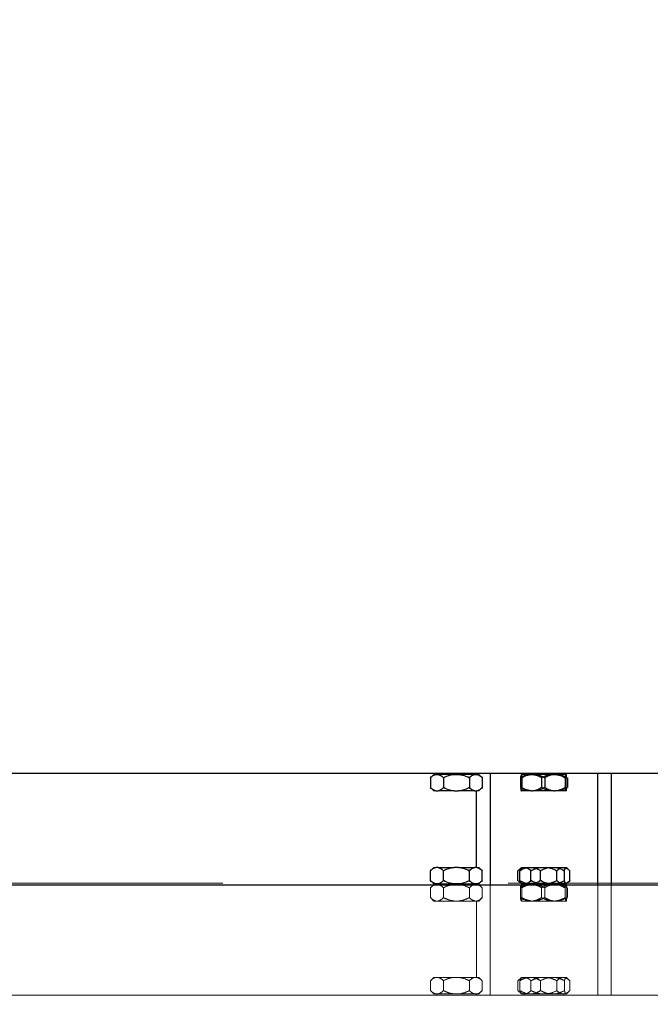
# Model space of a CAD drawing. Units: millimetres. Extents: x 20 to 410, y 10 to 287.
# Drawn here: x 174 to 177, y 159 to 163 of the extents above; entities that cross this region are included whole.
import ezdxf

# ---------------------------------------------------------------- set-up
doc = ezdxf.new("R2010")
doc.units = ezdxf.units.MM
doc.linetypes.add('PHANTOM', pattern=[12.7, 6.35, -1.27, 1.27, -1.27, 1.27, -1.27])
doc.styles.add('SLDTEXTSTYLE0', font='TXT', dxfattribs={"width": 0.605})
doc.dimstyles.new('SLDDIMSTYLE0', dxfattribs={"dimtxt": 3.5, "dimasz": 3.302, "dimexe": 0, "dimexo": 0.0625, "dimgap": 0.875, "dimtad": 1, "dimdec": 0, "dimlfac": 50, "dimrnd": 1e-09, "dimzin": 12, "dimdsep": 46, "dimtxsty": 'SLDTEXTSTYLE0', "dimsah": 1, "dimcen": 0.09, "dimadec": 0, "dimazin": 3, "dimtfac": 1, "dimtdec": 0, "dimtofl": 0, "dimtmove": 0, "dimatfit": 3, "dimfxl": 1, "dimfrac": 2, "dimtolj": 1, "dimtzin": 12, "dimarcsym": 0})
doc.dimstyles.new('SLDDIMSTYLE1', dxfattribs={"dimtxt": 3.5, "dimasz": 3.302, "dimexe": 0, "dimexo": 0.0625, "dimgap": 0.875, "dimtad": 1, "dimdec": 3, "dimlfac": 50, "dimrnd": 1e-09, "dimzin": 12, "dimdsep": 46, "dimtxsty": 'SLDTEXTSTYLE0', "dimsah": 1, "dimcen": 0.09, "dimadec": 0, "dimazin": 3, "dimtfac": 1, "dimtdec": 3, "dimtofl": 0, "dimtmove": 0, "dimatfit": 3, "dimfxl": 1, "dimfrac": 2, "dimtolj": 1, "dimtzin": 12, "dimarcsym": 0})
doc.dimstyles.new('SLDDIMSTYLE2', dxfattribs={"dimtxt": 3.5, "dimasz": 3.302, "dimexe": 0, "dimexo": 0.0625, "dimgap": 0.875, "dimtad": 1, "dimdec": 0, "dimlfac": 50, "dimrnd": 1e-09, "dimzin": 12, "dimdsep": 46, "dimtxsty": 'SLDTEXTSTYLE0', "dimsah": 1, "dimcen": 0.09, "dimadec": 0, "dimazin": 3, "dimtfac": 1, "dimtofl": 0, "dimtmove": 0, "dimatfit": 3, "dimfxl": 1, "dimfrac": 2, "dimtolj": 1, "dimtzin": 12, "dimarcsym": 0})

# ---------------------------------------------------------------- blocks, each defined once
blk = doc.blocks.new('_D_3')
at = {"color": 7, "linetype": 'Continuous', "lineweight": 18}
for p, q in [((127.9239, 181.814), (206.5569, 181.814)), ((205.5569, 86.2305), (205.5569, 181.814)), ((179.2639, 86.2305), (206.5569, 86.2305))]:
    blk.add_line(p, q, dxfattribs=at)
for points in [[(205.5569, 181.814), (205.0489, 178.512), (206.0649, 178.512)], [(205.5569, 86.2305), (206.0649, 89.5325), (205.0489, 89.5325)]]:
    blk.add_solid(points, dxfattribs=at)
at = {"color": 7, "linetype": 'Continuous', "lineweight": 18, "insert": (201.0451, 131.4825), "char_height": 3.5, "attachment_point": 1, "rotation": 90, "style": 'SLDTEXTSTYLE0'}
blk.add_mtext('4779', dxfattribs=at)
blk = doc.blocks.new('_D_7')
at = {"color": 7, "linetype": 'Continuous', "lineweight": 18}
for p, q in [((115.9339, 181.814), (197.5239, 181.814)), ((196.5239, 181.814), (196.5239, 115.1205)), ((147.1639, 115.1205), (197.5239, 115.1205))]:
    blk.add_line(p, q, dxfattribs=at)
for points in [[(196.5239, 181.814), (196.0159, 178.512), (197.0319, 178.512)], [(196.5239, 115.1205), (197.0319, 118.4225), (196.0159, 118.4225)]]:
    blk.add_solid(points, dxfattribs=at)
at = {"color": 7, "linetype": 'Continuous', "lineweight": 18, "insert": (192.0122, 143.8243), "char_height": 3.5, "attachment_point": 1, "rotation": 90, "style": 'SLDTEXTSTYLE0'}
blk.add_mtext('3335', dxfattribs=at)
blk = doc.blocks.new('_D_8')
at = {"color": 7, "linetype": 'Continuous', "lineweight": 18}
for p, q in [((71.2439, 167.4005), (71.2439, 59.774)), ((186.5239, 115.1805), (186.5239, 59.774)), ((71.2439, 60.774), (186.5239, 60.774))]:
    blk.add_line(p, q, dxfattribs=at)
for points in [[(71.2439, 60.774), (74.5459, 60.266), (74.5459, 61.282)], [(186.5239, 60.774), (183.2219, 61.282), (183.2219, 60.266)]]:
    blk.add_solid(points, dxfattribs=at)
at = {"color": 7, "linetype": 'Continuous', "lineweight": 18, "insert": (127.6322, 65.2857), "char_height": 3.5, "attachment_point": 1, "style": 'SLDTEXTSTYLE0'}
blk.add_mtext('5764', dxfattribs=at)

msp = doc.modelspace()

# ---------------------------------------------------------------- linework, layer by layer
at = {"color": 7, "linetype": 'Continuous', "lineweight": 25}
for p, q in [((151.103913, 160.030482), (179.293195, 160.030482)), ((176.173443, 160.024482), (176.158443, 160.009482)), ((176.158443, 160.009482), (176.158443, 159.965482)), ((176.182457, 160.024482), (176.173443, 160.024482)), ((176.182457, 160.024482), (176.192164, 160.024482)), ((176.186443, 160.030482), (176.186443, 160.024482)), ((176.264206, 160.024482), (176.192164, 160.024482)), ((176.216178, 160.009482), (176.216178, 159.965482)), ((176.264206, 160.024482), (176.28362, 160.024482)), ((176.355662, 160.024482), (176.28362, 160.024482)), ((176.331648, 160.009482), (176.331648, 159.965482)), ((176.355662, 160.024482), (176.365369, 160.024482)), ((176.361383, 160.024482), (176.361383, 160.030482)), ((176.363913, 160.024482), (176.363913, 160.030482)), ((176.374383, 160.024482), (176.365369, 160.024482)), ((176.389383, 160.009482), (176.374383, 160.024482)), ((176.389383, 160.009482), (176.389383, 159.965482)), ((176.559079, 160.009482), (176.559079, 159.965482)), ((176.598317, 160.024482), (176.563444, 160.024482)), ((176.607915, 160.024482), (176.564239, 160.024482)), ((176.565639, 160.009482), (176.565639, 159.965482)), ((176.576443, 160.030482), (176.576443, 160.024482)), ((176.576443, 160.030482), (176.576443, 160.024482)), ((176.607915, 160.024482), (176.611164, 160.024482)), ((176.611164, 160.024482), (176.614179, 160.024482)), ((176.697021, 160.024482), (176.614179, 160.024482)), ((176.708156, 160.024482), (176.625005, 160.024482)), ((176.653417, 160.009482), (176.653417, 159.965482)), ((176.667281, 160.009482), (176.667281, 159.965482)), ((176.708156, 160.024482), (176.711297, 160.024482)), ((176.711297, 160.024482), (176.714647, 160.024482)), ((176.762617, 160.024482), (176.714647, 160.024482)), ((176.764153, 160.024482), (176.724679, 160.024482)), ((176.751383, 160.024482), (176.751383, 160.030482)), ((176.751383, 160.024482), (176.751383, 160.030482)), ((176.758251, 160.009482), (176.758251, 159.965482)), ((176.764153, 160.024482), (176.764381, 160.024482)), ((176.765554, 160.009482), (176.765554, 159.965482)), ((176.768747, 160.009482), (176.768747, 159.965482)), ((176.963913, 160.030482), (176.963913, 159.530482)), ((176.158443, 159.965482), (176.173443, 159.950482)), ((176.374383, 159.950482), (176.389383, 159.965482)), ((176.182457, 159.950482), (176.173443, 159.950482)), ((176.182457, 159.950482), (176.192164, 159.950482)), ((176.264206, 159.950482), (176.192164, 159.950482)), ((176.264206, 159.950482), (176.28362, 159.950482)), ((176.355662, 159.950482), (176.28362, 159.950482)), ((176.355662, 159.950482), (176.365369, 159.950482)), ((176.363913, 159.610482), (176.363913, 159.950482)), ((176.374383, 159.950482), (176.365369, 159.950482)), ((176.598317, 159.950482), (176.563444, 159.950482)), ((176.607915, 159.950482), (176.564239, 159.950482)), ((176.607915, 159.950482), (176.611164, 159.950482)), ((176.611164, 159.950482), (176.614179, 159.950482)), ((176.697021, 159.950482), (176.614179, 159.950482)), ((176.708156, 159.950482), (176.625005, 159.950482)), ((176.708156, 159.950482), (176.711297, 159.950482)), ((176.711297, 159.950482), (176.714647, 159.950482)), ((176.762617, 159.950482), (176.714647, 159.950482)), ((176.764153, 159.950482), (176.724679, 159.950482)), ((176.764153, 159.950482), (176.764381, 159.950482)), ((176.173443, 159.610482), (176.158443, 159.595482)), ((176.158443, 159.551482), (176.158443, 159.595482)), ((176.173443, 159.610482), (176.182457, 159.610482)), ((176.192164, 159.610482), (176.182457, 159.610482)), ((176.192164, 159.610482), (176.264206, 159.610482)), ((176.216178, 159.551482), (176.216178, 159.595482)), ((176.28362, 159.610482), (176.264206, 159.610482)), ((176.28362, 159.610482), (176.355662, 159.610482)), ((176.331648, 159.551482), (176.331648, 159.595482)), ((176.365369, 159.610482), (176.355662, 159.610482)), ((176.365369, 159.610482), (176.374383, 159.610482)), ((176.389383, 159.595482), (176.374383, 159.610482)), ((176.389383, 159.551482), (176.389383, 159.595482)), ((176.563443, 159.610482), (176.548443, 159.595482)), ((176.548443, 159.551482), (176.548443, 159.595482)), ((176.55725, 159.551482), (176.55725, 159.595482)), ((176.563443, 159.610482), (176.595364, 159.610482)), ((176.563443, 159.610482), (176.572457, 159.610482)), ((176.582164, 159.610482), (176.654206, 159.610482)), ((176.606178, 159.551482), (176.606178, 159.595482)), ((176.610772, 159.610482), (176.693251, 159.610482)), ((176.648886, 159.551482), (176.648886, 159.595482)), ((176.67362, 159.610482), (176.745662, 159.610482)), ((176.711185, 159.610482), (176.761799, 159.610482)), ((176.721648, 159.551482), (176.721648, 159.595482)), ((176.755369, 159.610482), (176.764383, 159.610482)), ((176.755549, 159.551482), (176.755549, 159.595482)), ((176.779383, 159.595482), (176.764383, 159.610482)), ((176.779383, 159.551482), (176.779383, 159.595482)), ((179.293195, 159.530482), (165.593913, 159.530482)), ((176.158443, 159.551482), (176.173443, 159.536482)), ((176.173443, 159.536482), (176.182457, 159.536482)), ((176.192164, 159.536482), (176.182457, 159.536482)), ((176.186443, 159.536482), (176.186443, 159.530482)), ((176.192164, 159.536482), (176.264206, 159.536482)), ((176.28362, 159.536482), (176.264206, 159.536482)), ((176.28362, 159.536482), (176.355662, 159.536482)), ((176.365369, 159.536482), (176.355662, 159.536482)), ((176.361383, 159.530482), (176.361383, 159.536482)), ((176.363913, 159.530482), (176.363913, 159.536482)), ((176.365369, 159.536482), (176.374383, 159.536482)), ((176.374383, 159.536482), (176.389383, 159.551482)), ((176.548443, 159.551482), (176.563443, 159.536482)), ((176.55725, 159.551482), (176.560236, 159.542545)), ((176.562321, 159.53814), (176.5635, 159.536482)), ((176.5635, 159.536482), (176.563443, 159.536482)), ((176.563443, 159.536482), (176.572457, 159.536482)), ((176.572457, 159.536482), (176.595364, 159.536482)), ((176.576443, 159.536482), (176.576443, 159.530482)), ((176.576443, 159.536482), (176.576443, 159.530482)), ((176.582164, 159.536482), (176.654206, 159.536482)), ((176.610772, 159.536482), (176.693251, 159.536482)), ((176.67362, 159.536482), (176.745662, 159.536482)), ((176.711185, 159.536482), (176.761799, 159.536482)), ((176.751383, 159.530482), (176.751383, 159.536482)), ((176.751383, 159.530482), (176.751383, 159.536482)), ((176.755369, 159.536482), (176.764383, 159.536482)), ((176.764383, 159.536482), (176.779383, 159.551482))]:
    msp.add_line(p, q, dxfattribs=at)
at = {"color": 8, "linetype": 'Continuous', "lineweight": 25}
for p, q in [((176.423913, 160.030482), (176.423913, 159.530482)), ((176.903913, 159.530482), (176.903913, 160.030482))]:
    msp.add_line(p, q, dxfattribs=at)
at = {"color": 7, "linetype": 'PHANTOM', "lineweight": 18}
for p, q in [((151.103913, 159.540482), (179.293195, 159.540482)), ((176.173443, 159.534482), (176.158443, 159.519482)), ((176.182457, 159.534482), (176.173443, 159.534482)), ((176.182457, 159.534482), (176.192164, 159.534482)), ((176.186443, 159.540482), (176.186443, 159.534482)), ((176.264206, 159.534482), (176.192164, 159.534482)), ((176.264206, 159.534482), (176.28362, 159.534482)), ((176.355662, 159.534482), (176.28362, 159.534482)), ((176.355662, 159.534482), (176.365369, 159.534482)), ((176.361383, 159.534482), (176.361383, 159.540482)), ((176.363913, 159.534482), (176.363913, 159.540482)), ((176.374383, 159.534482), (176.365369, 159.534482)), ((176.389383, 159.519482), (176.374383, 159.534482)), ((176.598317, 159.534482), (176.563444, 159.534482)), ((176.607915, 159.534482), (176.564239, 159.534482)), ((176.576443, 159.540482), (176.576443, 159.534482)), ((176.576443, 159.540482), (176.576443, 159.534482)), ((176.607915, 159.534482), (176.611164, 159.534482)), ((176.611164, 159.534482), (176.614179, 159.534482)), ((176.697021, 159.534482), (176.614179, 159.534482)), ((176.708156, 159.534482), (176.625005, 159.534482)), ((176.708156, 159.534482), (176.711297, 159.534482)), ((176.711297, 159.534482), (176.714647, 159.534482)), ((176.762617, 159.534482), (176.714647, 159.534482)), ((176.764153, 159.534482), (176.724679, 159.534482)), ((176.751383, 159.534482), (176.751383, 159.540482)), ((176.751383, 159.534482), (176.751383, 159.540482)), ((176.764153, 159.534482), (176.764381, 159.534482)), ((176.963913, 159.540482), (176.963913, 159.040482)), ((176.158443, 159.519482), (176.158443, 159.475482)), ((176.216178, 159.519482), (176.216178, 159.475482)), ((176.331648, 159.519482), (176.331648, 159.475482)), ((176.389383, 159.519482), (176.389383, 159.475482)), ((176.559079, 159.519482), (176.559079, 159.475482)), ((176.565639, 159.519482), (176.565639, 159.475482)), ((176.653417, 159.519482), (176.653417, 159.475482)), ((176.667281, 159.519482), (176.667281, 159.475482)), ((176.758251, 159.519482), (176.758251, 159.475482)), ((176.765554, 159.519482), (176.765554, 159.475482)), ((176.768747, 159.519482), (176.768747, 159.475482)), ((176.158443, 159.475482), (176.173443, 159.460482)), ((176.182457, 159.460482), (176.173443, 159.460482)), ((176.182457, 159.460482), (176.192164, 159.460482)), ((176.264206, 159.460482), (176.192164, 159.460482)), ((176.264206, 159.460482), (176.28362, 159.460482)), ((176.355662, 159.460482), (176.28362, 159.460482)), ((176.355662, 159.460482), (176.365369, 159.460482)), ((176.363913, 159.120482), (176.363913, 159.460482)), ((176.374383, 159.460482), (176.365369, 159.460482)), ((176.374383, 159.460482), (176.389383, 159.475482)), ((176.598317, 159.460482), (176.563444, 159.460482)), ((176.607915, 159.460482), (176.564239, 159.460482)), ((176.607915, 159.460482), (176.611164, 159.460482)), ((176.611164, 159.460482), (176.614179, 159.460482)), ((176.697021, 159.460482), (176.614179, 159.460482)), ((176.708156, 159.460482), (176.625005, 159.460482)), ((176.708156, 159.460482), (176.711297, 159.460482)), ((176.711297, 159.460482), (176.714647, 159.460482)), ((176.762617, 159.460482), (176.714647, 159.460482)), ((176.764153, 159.460482), (176.724679, 159.460482)), ((176.764153, 159.460482), (176.764381, 159.460482)), ((176.173443, 159.120482), (176.158443, 159.105482)), ((176.158443, 159.061482), (176.158443, 159.105482)), ((176.173443, 159.120482), (176.182457, 159.120482)), ((176.192164, 159.120482), (176.182457, 159.120482)), ((176.192164, 159.120482), (176.264206, 159.120482)), ((176.216178, 159.061482), (176.216178, 159.105482)), ((176.28362, 159.120482), (176.264206, 159.120482)), ((176.28362, 159.120482), (176.355662, 159.120482)), ((176.331648, 159.061482), (176.331648, 159.105482)), ((176.365369, 159.120482), (176.355662, 159.120482)), ((176.365369, 159.120482), (176.374383, 159.120482)), ((176.389383, 159.105482), (176.374383, 159.120482)), ((176.389383, 159.061482), (176.389383, 159.105482)), ((176.563443, 159.120482), (176.548443, 159.105482)), ((176.548443, 159.061482), (176.548443, 159.105482)), ((176.55725, 159.061482), (176.55725, 159.105482)), ((176.563443, 159.120482), (176.572457, 159.120482)), ((176.563443, 159.120482), (176.595364, 159.120482)), ((176.582164, 159.120482), (176.654206, 159.120482)), ((176.606178, 159.061482), (176.606178, 159.105482)), ((176.610772, 159.120482), (176.693251, 159.120482)), ((176.648886, 159.061482), (176.648886, 159.105482)), ((176.67362, 159.120482), (176.745662, 159.120482)), ((176.711185, 159.120482), (176.761799, 159.120482)), ((176.721648, 159.061482), (176.721648, 159.105482)), ((176.755369, 159.120482), (176.764383, 159.120482)), ((176.755549, 159.061482), (176.755549, 159.105482)), ((176.779383, 159.105482), (176.764383, 159.120482)), ((176.779383, 159.061482), (176.779383, 159.105482)), ((176.158443, 159.061482), (176.173443, 159.046482)), ((176.173443, 159.046482), (176.182457, 159.046482)), ((176.192164, 159.046482), (176.182457, 159.046482)), ((176.186443, 159.046482), (176.186443, 159.040482)), ((176.192164, 159.046482), (176.264206, 159.046482)), ((176.28362, 159.046482), (176.264206, 159.046482)), ((176.28362, 159.046482), (176.355662, 159.046482)), ((176.365369, 159.046482), (176.355662, 159.046482)), ((176.361383, 159.040482), (176.361383, 159.046482)), ((176.363913, 159.040482), (176.363913, 159.046482)), ((176.365369, 159.046482), (176.374383, 159.046482)), ((176.374383, 159.046482), (176.389383, 159.061482)), ((176.548443, 159.061482), (176.563443, 159.046482)), ((176.55725, 159.061482), (176.560236, 159.052545)), ((176.563443, 159.046482), (176.572457, 159.046482)), ((176.5635, 159.046482), (176.563443, 159.046482)), ((176.572457, 159.046482), (176.595364, 159.046482)), ((176.576443, 159.046482), (176.576443, 159.040482)), ((176.576443, 159.046482), (176.576443, 159.040482)), ((176.582164, 159.046482), (176.654206, 159.046482)), ((176.610772, 159.046482), (176.693251, 159.046482)), ((176.67362, 159.046482), (176.745662, 159.046482)), ((176.711185, 159.046482), (176.761799, 159.046482)), ((176.751383, 159.040482), (176.751383, 159.046482)), ((176.751383, 159.040482), (176.751383, 159.046482)), ((176.755369, 159.046482), (176.764383, 159.046482)), ((176.764383, 159.046482), (176.779383, 159.061482)), ((179.293195, 159.040482), (165.593913, 159.040482))]:
    msp.add_line(p, q, dxfattribs=at)
at = {"color": 8, "linetype": 'PHANTOM', "lineweight": 18}
for p, q in [((176.423913, 159.540482), (176.423913, 159.040482)), ((176.903913, 159.040482), (176.903913, 159.540482))]:
    msp.add_line(p, q, dxfattribs=at)
at = {"color": 7, "linetype": 'Continuous', "lineweight": 25}
for points, knots in [([(176.158443, 160.009482), (176.163366, 160.014016), (176.171074, 160.021114), (176.179436, 160.023588), (176.182457, 160.024482)], [0, 0, 0, 0, 0.638791909, 1, 1, 1, 1]), ([(176.192164, 160.024482), (176.197674, 160.022415), (176.206001, 160.019289), (176.213605, 160.011962), (176.216178, 160.009482)], [0, 0, 0, 0, 0.66164245, 1, 1, 1, 1]), ([(176.216178, 160.009482), (176.21785, 160.010301), (176.231731, 160.017096), (176.247999, 160.022708), (176.262863, 160.024335), (176.264206, 160.024482)], [0, 0, 0, 0, 0.11082261, 0.91967842, 1, 1, 1, 1]), ([(176.28362, 160.024482), (176.289589, 160.023603), (176.306315, 160.021138), (176.321732, 160.014044), (176.331648, 160.009482)], [0, 0, 0, 0, 0.35687587, 1, 1, 1, 1]), ([(176.331648, 160.009482), (176.336571, 160.014016), (176.344279, 160.021114), (176.352641, 160.023588), (176.355662, 160.024482)], [0, 0, 0, 0, 0.63879191, 1, 1, 1, 1]), ([(176.365369, 160.024482), (176.370879, 160.022415), (176.379206, 160.019289), (176.38681, 160.011962), (176.389383, 160.009482)], [0, 0, 0, 0, 0.66164245, 1, 1, 1, 1]), ([(176.559079, 160.009482), (176.567124, 160.014016), (176.579717, 160.021114), (176.593382, 160.023588), (176.598317, 160.024482)], [0, 0, 0, 0, 0.63879191, 1, 1, 1, 1]), ([(176.563444, 160.024482), (176.562443, 160.022415), (176.560929, 160.019289), (176.559547, 160.011962), (176.559079, 160.009482)], [0, 0, 0, 0, 0.66164245, 1, 1, 1, 1]), ([(176.564239, 160.024482), (176.56456, 160.022415), (176.565046, 160.019289), (176.565489, 160.011962), (176.565639, 160.009482)], [0, 0, 0, 0, 0.66164245, 1, 1, 1, 1]), ([(176.565639, 160.009482), (176.574307, 160.014016), (176.587875, 160.021114), (176.602597, 160.023588), (176.607915, 160.024482)], [0, 0, 0, 0, 0.63879191, 1, 1, 1, 1]), ([(176.614179, 160.024482), (176.623181, 160.022415), (176.636788, 160.019289), (176.649213, 160.011962), (176.653417, 160.009482)], [0, 0, 0, 0, 0.66164245, 1, 1, 1, 1]), ([(176.625005, 160.024482), (176.634704, 160.022415), (176.649364, 160.019289), (176.662751, 160.011962), (176.667281, 160.009482)], [0, 0, 0, 0, 0.661642452, 1, 1, 1, 1]), ([(176.653417, 160.009482), (176.654936, 160.010301), (176.667538, 160.017096), (176.682307, 160.022708), (176.695802, 160.024335), (176.697021, 160.024482)], [0, 0, 0, 0, 0.11082261, 0.91967842, 1, 1, 1, 1]), ([(176.667281, 160.009482), (176.668704, 160.010301), (176.680518, 160.017096), (176.694363, 160.022708), (176.707013, 160.024335), (176.708156, 160.024482)], [0, 0, 0, 0, 0.11082261, 0.91967842, 1, 1, 1, 1]), ([(176.714647, 160.024482), (176.720066, 160.023603), (176.735251, 160.021138), (176.749249, 160.014044), (176.758251, 160.009482)], [0, 0, 0, 0, 0.35687587, 1, 1, 1, 1]), ([(176.724679, 160.024482), (176.729759, 160.023603), (176.743994, 160.021138), (176.757115, 160.014044), (176.765554, 160.009482)], [0, 0, 0, 0, 0.35687587, 1, 1, 1, 1]), ([(176.758251, 160.009482), (176.759146, 160.014016), (176.760547, 160.021114), (176.762067, 160.023588), (176.762617, 160.024482)], [0, 0, 0, 0, 0.63879191, 1, 1, 1, 1]), ([(176.765554, 160.009482), (176.765267, 160.014016), (176.764817, 160.021114), (176.76433, 160.023588), (176.764153, 160.024482)], [0, 0, 0, 0, 0.638791909, 1, 1, 1, 1]), ([(176.182457, 159.950482), (176.176947, 159.95255), (176.16862, 159.955675), (176.161016, 159.963003), (176.158443, 159.965482)], [0, 0, 0, 0, 0.66164245, 1, 1, 1, 1]), ([(176.216178, 159.965482), (176.211254, 159.960948), (176.203547, 159.953851), (176.195185, 159.951376), (176.192164, 159.950482)], [0, 0, 0, 0, 0.638791909, 1, 1, 1, 1]), ([(176.264206, 159.950482), (176.258237, 159.951362), (176.241511, 159.953827), (176.226093, 159.96092), (176.216178, 159.965482)], [0, 0, 0, 0, 0.35687587, 1, 1, 1, 1]), ([(176.331648, 159.965482), (176.329975, 159.964663), (176.316095, 159.957868), (176.299827, 159.952256), (176.284963, 159.950629), (176.28362, 159.950482)], [0, 0, 0, 0, 0.11082261, 0.91967842, 1, 1, 1, 1]), ([(176.355662, 159.950482), (176.350152, 159.95255), (176.341825, 159.955675), (176.334221, 159.963003), (176.331648, 159.965482)], [0, 0, 0, 0, 0.66164245, 1, 1, 1, 1]), ([(176.389383, 159.965482), (176.38446, 159.960948), (176.376752, 159.953851), (176.36839, 159.951376), (176.365369, 159.950482)], [0, 0, 0, 0, 0.63879191, 1, 1, 1, 1]), ([(176.598317, 159.950482), (176.589315, 159.95255), (176.575709, 159.955675), (176.563283, 159.963003), (176.559079, 159.965482)], [0, 0, 0, 0, 0.66164245, 1, 1, 1, 1]), ([(176.559079, 159.965482), (176.559974, 159.960948), (176.561375, 159.953851), (176.562895, 159.951376), (176.563444, 159.950482)], [0, 0, 0, 0, 0.63879191, 1, 1, 1, 1]), ([(176.565639, 159.965482), (176.565352, 159.960948), (176.564903, 159.953851), (176.564415, 159.951376), (176.564239, 159.950482)], [0, 0, 0, 0, 0.63879191, 1, 1, 1, 1]), ([(176.607915, 159.950482), (176.598216, 159.95255), (176.583556, 159.955675), (176.570169, 159.963003), (176.565639, 159.965482)], [0, 0, 0, 0, 0.66164245, 1, 1, 1, 1]), ([(176.653417, 159.965482), (176.645372, 159.960948), (176.632779, 159.953851), (176.619115, 159.951376), (176.614179, 159.950482)], [0, 0, 0, 0, 0.63879191, 1, 1, 1, 1]), ([(176.667281, 159.965482), (176.658613, 159.960948), (176.645044, 159.953851), (176.630322, 159.951376), (176.625005, 159.950482)], [0, 0, 0, 0, 0.63879191, 1, 1, 1, 1]), ([(176.697021, 159.950482), (176.691602, 159.951362), (176.676417, 159.953827), (176.662419, 159.96092), (176.653417, 159.965482)], [0, 0, 0, 0, 0.35687587, 1, 1, 1, 1]), ([(176.708156, 159.950482), (176.703076, 159.951362), (176.688841, 159.953827), (176.675719, 159.96092), (176.667281, 159.965482)], [0, 0, 0, 0, 0.35687587, 1, 1, 1, 1]), ([(176.758251, 159.965482), (176.756733, 159.964663), (176.74413, 159.957868), (176.729361, 159.952256), (176.715866, 159.950629), (176.714647, 159.950482)], [0, 0, 0, 0, 0.110822609, 0.919678417, 1, 1, 1, 1]), ([(176.765554, 159.965482), (176.764131, 159.964663), (176.752317, 159.957868), (176.738472, 159.952256), (176.725822, 159.950629), (176.724679, 159.950482)], [0, 0, 0, 0, 0.11082261, 0.91967842, 1, 1, 1, 1]), ([(176.762617, 159.950482), (176.761615, 159.95255), (176.760101, 159.955675), (176.758719, 159.963003), (176.758251, 159.965482)], [0, 0, 0, 0, 0.66164245, 1, 1, 1, 1]), ([(176.764153, 159.950482), (176.764475, 159.95255), (176.764961, 159.955675), (176.765404, 159.963003), (176.765554, 159.965482)], [0, 0, 0, 0, 0.66164245, 1, 1, 1, 1]), ([(176.158443, 159.595482), (176.163366, 159.600016), (176.171074, 159.607114), (176.179436, 159.609588), (176.182457, 159.610482)], [0, 0, 0, 0, 0.63879191, 1, 1, 1, 1]), ([(176.192164, 159.610482), (176.197674, 159.608415), (176.206001, 159.605289), (176.213605, 159.597962), (176.216178, 159.595482)], [0, 0, 0, 0, 0.66164245, 1, 1, 1, 1]), ([(176.216178, 159.595482), (176.21785, 159.596301), (176.231731, 159.603096), (176.247999, 159.608708), (176.262863, 159.610335), (176.264206, 159.610482)], [0, 0, 0, 0, 0.11082261, 0.91967842, 1, 1, 1, 1]), ([(176.28362, 159.610482), (176.289589, 159.609603), (176.306315, 159.607138), (176.321732, 159.600044), (176.331648, 159.595482)], [0, 0, 0, 0, 0.35687587, 1, 1, 1, 1]), ([(176.331648, 159.595482), (176.336571, 159.600016), (176.344279, 159.607114), (176.352641, 159.609588), (176.355662, 159.610482)], [0, 0, 0, 0, 0.638791909, 1, 1, 1, 1]), ([(176.365369, 159.610482), (176.370879, 159.608415), (176.379206, 159.605289), (176.38681, 159.597962), (176.389383, 159.595482)], [0, 0, 0, 0, 0.66164245, 1, 1, 1, 1]), ([(176.548443, 159.595482), (176.553366, 159.600016), (176.561074, 159.607114), (176.569436, 159.609588), (176.572457, 159.610482)], [0, 0, 0, 0, 0.63879191, 1, 1, 1, 1]), ([(176.55725, 159.595482), (176.565064, 159.600016), (176.577297, 159.607114), (176.59057, 159.609588), (176.595364, 159.610482)], [0, 0, 0, 0, 0.63879191, 1, 1, 1, 1]), ([(176.561382, 159.606446), (176.560671, 159.605338), (176.559231, 159.603093), (176.557916, 159.598041), (176.55725, 159.595482)], [0, 0, 0, 0, 0.49342421, 1, 1, 1, 1]), ([(176.582164, 159.610482), (176.587674, 159.608415), (176.596001, 159.605289), (176.603605, 159.597962), (176.606178, 159.595482)], [0, 0, 0, 0, 0.66164245, 1, 1, 1, 1]), ([(176.606178, 159.595482), (176.60785, 159.596301), (176.621731, 159.603096), (176.637999, 159.608708), (176.652863, 159.610335), (176.654206, 159.610482)], [0, 0, 0, 0, 0.11082261, 0.91967842, 1, 1, 1, 1]), ([(176.610772, 159.610482), (176.619516, 159.608415), (176.632733, 159.605289), (176.644803, 159.597962), (176.648886, 159.595482)], [0, 0, 0, 0, 0.66164245, 1, 1, 1, 1]), ([(176.648886, 159.595482), (176.650431, 159.596301), (176.663253, 159.603096), (176.67828, 159.608708), (176.692011, 159.610335), (176.693251, 159.610482)], [0, 0, 0, 0, 0.11082261, 0.91967842, 1, 1, 1, 1]), ([(176.67362, 159.610482), (176.679589, 159.609603), (176.696315, 159.607138), (176.711732, 159.600044), (176.721648, 159.595482)], [0, 0, 0, 0, 0.35687587, 1, 1, 1, 1]), ([(176.711185, 159.610482), (176.716698, 159.609603), (176.732148, 159.607138), (176.74639, 159.600044), (176.755549, 159.595482)], [0, 0, 0, 0, 0.35687587, 1, 1, 1, 1]), ([(176.721648, 159.595482), (176.726571, 159.600016), (176.734279, 159.607114), (176.742641, 159.609588), (176.745662, 159.610482)], [0, 0, 0, 0, 0.63879191, 1, 1, 1, 1]), ([(176.755369, 159.610482), (176.760879, 159.608415), (176.769206, 159.605289), (176.77681, 159.597962), (176.779383, 159.595482)], [0, 0, 0, 0, 0.66164245, 1, 1, 1, 1]), ([(176.755549, 159.595482), (176.756831, 159.600016), (176.758837, 159.607114), (176.761013, 159.609588), (176.761799, 159.610482)], [0, 0, 0, 0, 0.63879191, 1, 1, 1, 1]), ([(176.182457, 159.536482), (176.176947, 159.53855), (176.16862, 159.541675), (176.161016, 159.549003), (176.158443, 159.551482)], [0, 0, 0, 0, 0.66164245, 1, 1, 1, 1]), ([(176.216178, 159.551482), (176.211254, 159.546948), (176.203547, 159.539851), (176.195185, 159.537376), (176.192164, 159.536482)], [0, 0, 0, 0, 0.63879191, 1, 1, 1, 1]), ([(176.264206, 159.536482), (176.258237, 159.537362), (176.241511, 159.539827), (176.226093, 159.54692), (176.216178, 159.551482)], [0, 0, 0, 0, 0.35687587, 1, 1, 1, 1]), ([(176.331648, 159.551482), (176.329975, 159.550663), (176.316095, 159.543868), (176.299827, 159.538256), (176.284963, 159.536629), (176.28362, 159.536482)], [0, 0, 0, 0, 0.11082261, 0.91967842, 1, 1, 1, 1]), ([(176.355662, 159.536482), (176.350152, 159.53855), (176.341825, 159.541675), (176.334221, 159.549003), (176.331648, 159.551482)], [0, 0, 0, 0, 0.66164245, 1, 1, 1, 1]), ([(176.389383, 159.551482), (176.38446, 159.546948), (176.376752, 159.539851), (176.36839, 159.537376), (176.365369, 159.536482)], [0, 0, 0, 0, 0.63879191, 1, 1, 1, 1]), ([(176.572457, 159.536482), (176.566947, 159.53855), (176.55862, 159.541675), (176.551016, 159.549003), (176.548443, 159.551482)], [0, 0, 0, 0, 0.66164245, 1, 1, 1, 1]), ([(176.595364, 159.536482), (176.58662, 159.53855), (176.573403, 159.541675), (176.561334, 159.549003), (176.55725, 159.551482)], [0, 0, 0, 0, 0.66164245, 1, 1, 1, 1]), ([(176.606178, 159.551482), (176.601254, 159.546948), (176.593547, 159.539851), (176.585185, 159.537376), (176.582164, 159.536482)], [0, 0, 0, 0, 0.63879191, 1, 1, 1, 1]), ([(176.654206, 159.536482), (176.648237, 159.537362), (176.631511, 159.539827), (176.616093, 159.54692), (176.606178, 159.551482)], [0, 0, 0, 0, 0.35687587, 1, 1, 1, 1]), ([(176.648886, 159.551482), (176.641072, 159.546948), (176.628839, 159.539851), (176.615566, 159.537376), (176.610772, 159.536482)], [0, 0, 0, 0, 0.63879191, 1, 1, 1, 1]), ([(176.693251, 159.536482), (176.687737, 159.537362), (176.672287, 159.539827), (176.658046, 159.54692), (176.648886, 159.551482)], [0, 0, 0, 0, 0.35687587, 1, 1, 1, 1]), ([(176.721648, 159.551482), (176.719975, 159.550663), (176.706095, 159.543868), (176.689827, 159.538256), (176.674963, 159.536629), (176.67362, 159.536482)], [0, 0, 0, 0, 0.11082261, 0.91967842, 1, 1, 1, 1]), ([(176.755549, 159.551482), (176.754004, 159.550663), (176.741182, 159.543868), (176.726155, 159.538256), (176.712425, 159.536629), (176.711185, 159.536482)], [0, 0, 0, 0, 0.11082261, 0.91967842, 1, 1, 1, 1]), ([(176.745662, 159.536482), (176.740152, 159.53855), (176.731825, 159.541675), (176.724221, 159.549003), (176.721648, 159.551482)], [0, 0, 0, 0, 0.66164245, 1, 1, 1, 1]), ([(176.779383, 159.551482), (176.77446, 159.546948), (176.766752, 159.539851), (176.75839, 159.537376), (176.755369, 159.536482)], [0, 0, 0, 0, 0.63879191, 1, 1, 1, 1]), ([(176.761799, 159.536482), (176.760365, 159.53855), (176.758198, 159.541675), (176.756219, 159.549003), (176.755549, 159.551482)], [0, 0, 0, 0, 0.66164245, 1, 1, 1, 1])]:
    msp.add_open_spline(points, degree=3, knots=knots, dxfattribs=at)
at = {"color": 7, "linetype": 'PHANTOM', "lineweight": 18}
for points, knots in [([(176.158443, 159.519482), (176.163366, 159.524016), (176.171074, 159.531114), (176.179436, 159.533588), (176.182457, 159.534482)], [0, 0, 0, 0, 0.63879191, 1, 1, 1, 1]), ([(176.192164, 159.534482), (176.197674, 159.532415), (176.206001, 159.529289), (176.213605, 159.521962), (176.216178, 159.519482)], [0, 0, 0, 0, 0.66164245, 1, 1, 1, 1]), ([(176.216178, 159.519482), (176.21785, 159.520301), (176.231731, 159.527096), (176.247999, 159.532708), (176.262863, 159.534335), (176.264206, 159.534482)], [0, 0, 0, 0, 0.11082261, 0.91967842, 1, 1, 1, 1]), ([(176.28362, 159.534482), (176.289589, 159.533603), (176.306315, 159.531138), (176.321732, 159.524044), (176.331648, 159.519482)], [0, 0, 0, 0, 0.35687587, 1, 1, 1, 1]), ([(176.331648, 159.519482), (176.336571, 159.524016), (176.344279, 159.531114), (176.352641, 159.533588), (176.355662, 159.534482)], [0, 0, 0, 0, 0.63879191, 1, 1, 1, 1]), ([(176.365369, 159.534482), (176.370879, 159.532415), (176.379206, 159.529289), (176.38681, 159.521962), (176.389383, 159.519482)], [0, 0, 0, 0, 0.66164245, 1, 1, 1, 1]), ([(176.559079, 159.519482), (176.567124, 159.524016), (176.579717, 159.531114), (176.593382, 159.533588), (176.598317, 159.534482)], [0, 0, 0, 0, 0.63879191, 1, 1, 1, 1]), ([(176.563444, 159.534482), (176.562443, 159.532415), (176.560929, 159.529289), (176.559547, 159.521962), (176.559079, 159.519482)], [0, 0, 0, 0, 0.66164245, 1, 1, 1, 1]), ([(176.564239, 159.534482), (176.56456, 159.532415), (176.565046, 159.529289), (176.565489, 159.521962), (176.565639, 159.519482)], [0, 0, 0, 0, 0.66164245, 1, 1, 1, 1]), ([(176.565639, 159.519482), (176.574307, 159.524016), (176.587875, 159.531114), (176.602597, 159.533588), (176.607915, 159.534482)], [0, 0, 0, 0, 0.63879191, 1, 1, 1, 1]), ([(176.614179, 159.534482), (176.623181, 159.532415), (176.636788, 159.529289), (176.649213, 159.521962), (176.653417, 159.519482)], [0, 0, 0, 0, 0.66164245, 1, 1, 1, 1]), ([(176.625005, 159.534482), (176.634704, 159.532415), (176.649364, 159.529289), (176.662751, 159.521962), (176.667281, 159.519482)], [0, 0, 0, 0, 0.66164245, 1, 1, 1, 1]), ([(176.653417, 159.519482), (176.654936, 159.520301), (176.667538, 159.527096), (176.682307, 159.532708), (176.695802, 159.534335), (176.697021, 159.534482)], [0, 0, 0, 0, 0.11082261, 0.91967842, 1, 1, 1, 1]), ([(176.667281, 159.519482), (176.668704, 159.520301), (176.680518, 159.527096), (176.694363, 159.532708), (176.707013, 159.534335), (176.708156, 159.534482)], [0, 0, 0, 0, 0.11082261, 0.91967842, 1, 1, 1, 1]), ([(176.714647, 159.534482), (176.720066, 159.533603), (176.735251, 159.531138), (176.749249, 159.524044), (176.758251, 159.519482)], [0, 0, 0, 0, 0.35687587, 1, 1, 1, 1]), ([(176.724679, 159.534482), (176.729759, 159.533603), (176.743994, 159.531138), (176.757115, 159.524044), (176.765554, 159.519482)], [0, 0, 0, 0, 0.35687587, 1, 1, 1, 1]), ([(176.758251, 159.519482), (176.759146, 159.524016), (176.760547, 159.531114), (176.762067, 159.533588), (176.762617, 159.534482)], [0, 0, 0, 0, 0.63879191, 1, 1, 1, 1]), ([(176.765554, 159.519482), (176.765267, 159.524016), (176.764817, 159.531114), (176.76433, 159.533588), (176.764153, 159.534482)], [0, 0, 0, 0, 0.638791909, 1, 1, 1, 1]), ([(176.182457, 159.460482), (176.176947, 159.46255), (176.16862, 159.465675), (176.161016, 159.473003), (176.158443, 159.475482)], [0, 0, 0, 0, 0.66164245, 1, 1, 1, 1]), ([(176.216178, 159.475482), (176.211254, 159.470948), (176.203547, 159.463851), (176.195185, 159.461376), (176.192164, 159.460482)], [0, 0, 0, 0, 0.63879191, 1, 1, 1, 1]), ([(176.264206, 159.460482), (176.258237, 159.461362), (176.241511, 159.463827), (176.226093, 159.47092), (176.216178, 159.475482)], [0, 0, 0, 0, 0.356875871, 1, 1, 1, 1]), ([(176.331648, 159.475482), (176.329975, 159.474663), (176.316095, 159.467868), (176.299827, 159.462256), (176.284963, 159.460629), (176.28362, 159.460482)], [0, 0, 0, 0, 0.11082261, 0.91967842, 1, 1, 1, 1]), ([(176.355662, 159.460482), (176.350152, 159.46255), (176.341825, 159.465675), (176.334221, 159.473003), (176.331648, 159.475482)], [0, 0, 0, 0, 0.66164245, 1, 1, 1, 1]), ([(176.389383, 159.475482), (176.38446, 159.470948), (176.376752, 159.463851), (176.36839, 159.461376), (176.365369, 159.460482)], [0, 0, 0, 0, 0.63879191, 1, 1, 1, 1]), ([(176.598317, 159.460482), (176.589315, 159.46255), (176.575709, 159.465675), (176.563283, 159.473003), (176.559079, 159.475482)], [0, 0, 0, 0, 0.66164245, 1, 1, 1, 1]), ([(176.559079, 159.475482), (176.559974, 159.470948), (176.561375, 159.463851), (176.562895, 159.461376), (176.563444, 159.460482)], [0, 0, 0, 0, 0.638791909, 1, 1, 1, 1]), ([(176.565639, 159.475482), (176.565352, 159.470948), (176.564903, 159.463851), (176.564415, 159.461376), (176.564239, 159.460482)], [0, 0, 0, 0, 0.63879191, 1, 1, 1, 1]), ([(176.607915, 159.460482), (176.598216, 159.46255), (176.583556, 159.465675), (176.570169, 159.473003), (176.565639, 159.475482)], [0, 0, 0, 0, 0.66164245, 1, 1, 1, 1]), ([(176.653417, 159.475482), (176.645372, 159.470948), (176.632779, 159.463851), (176.619115, 159.461376), (176.614179, 159.460482)], [0, 0, 0, 0, 0.638791909, 1, 1, 1, 1]), ([(176.667281, 159.475482), (176.658613, 159.470948), (176.645044, 159.463851), (176.630322, 159.461376), (176.625005, 159.460482)], [0, 0, 0, 0, 0.63879191, 1, 1, 1, 1]), ([(176.697021, 159.460482), (176.691602, 159.461362), (176.676417, 159.463827), (176.662419, 159.47092), (176.653417, 159.475482)], [0, 0, 0, 0, 0.35687587, 1, 1, 1, 1]), ([(176.708156, 159.460482), (176.703076, 159.461362), (176.688841, 159.463827), (176.675719, 159.47092), (176.667281, 159.475482)], [0, 0, 0, 0, 0.35687587, 1, 1, 1, 1]), ([(176.758251, 159.475482), (176.756733, 159.474663), (176.74413, 159.467868), (176.729361, 159.462256), (176.715866, 159.460629), (176.714647, 159.460482)], [0, 0, 0, 0, 0.11082261, 0.91967842, 1, 1, 1, 1]), ([(176.765554, 159.475482), (176.764131, 159.474663), (176.752317, 159.467868), (176.738472, 159.462256), (176.725822, 159.460629), (176.724679, 159.460482)], [0, 0, 0, 0, 0.11082261, 0.91967842, 1, 1, 1, 1]), ([(176.762617, 159.460482), (176.761615, 159.46255), (176.760101, 159.465675), (176.758719, 159.473003), (176.758251, 159.475482)], [0, 0, 0, 0, 0.66164245, 1, 1, 1, 1]), ([(176.764153, 159.460482), (176.764475, 159.46255), (176.764961, 159.465675), (176.765404, 159.473003), (176.765554, 159.475482)], [0, 0, 0, 0, 0.66164245, 1, 1, 1, 1]), ([(176.158443, 159.105482), (176.163366, 159.110016), (176.171074, 159.117114), (176.179436, 159.119588), (176.182457, 159.120482)], [0, 0, 0, 0, 0.63879191, 1, 1, 1, 1]), ([(176.192164, 159.120482), (176.197674, 159.118415), (176.206001, 159.115289), (176.213605, 159.107962), (176.216178, 159.105482)], [0, 0, 0, 0, 0.661642452, 1, 1, 1, 1]), ([(176.216178, 159.105482), (176.21785, 159.106301), (176.231731, 159.113096), (176.247999, 159.118708), (176.262863, 159.120335), (176.264206, 159.120482)], [0, 0, 0, 0, 0.11082261, 0.91967842, 1, 1, 1, 1]), ([(176.28362, 159.120482), (176.289589, 159.119603), (176.306315, 159.117138), (176.321732, 159.110044), (176.331648, 159.105482)], [0, 0, 0, 0, 0.356875871, 1, 1, 1, 1]), ([(176.331648, 159.105482), (176.336571, 159.110016), (176.344279, 159.117114), (176.352641, 159.119588), (176.355662, 159.120482)], [0, 0, 0, 0, 0.63879191, 1, 1, 1, 1]), ([(176.365369, 159.120482), (176.370879, 159.118415), (176.379206, 159.115289), (176.38681, 159.107962), (176.389383, 159.105482)], [0, 0, 0, 0, 0.66164245, 1, 1, 1, 1]), ([(176.548443, 159.105482), (176.553366, 159.110016), (176.561074, 159.117114), (176.569436, 159.119588), (176.572457, 159.120482)], [0, 0, 0, 0, 0.638791909, 1, 1, 1, 1]), ([(176.55725, 159.105482), (176.565064, 159.110016), (176.577297, 159.117114), (176.59057, 159.119588), (176.595364, 159.120482)], [0, 0, 0, 0, 0.63879191, 1, 1, 1, 1]), ([(176.560599, 159.114953), (176.560155, 159.114225), (176.558983, 159.112306), (176.557914, 159.108095), (176.55725, 159.105482)], [0, 0, 0, 0, 0.379303568, 1, 1, 1, 1]), ([(176.582164, 159.120482), (176.587674, 159.118415), (176.596001, 159.115289), (176.603605, 159.107962), (176.606178, 159.105482)], [0, 0, 0, 0, 0.66164245, 1, 1, 1, 1]), ([(176.606178, 159.105482), (176.60785, 159.106301), (176.621731, 159.113096), (176.637999, 159.118708), (176.652863, 159.120335), (176.654206, 159.120482)], [0, 0, 0, 0, 0.11082261, 0.91967842, 1, 1, 1, 1]), ([(176.610772, 159.120482), (176.619516, 159.118415), (176.632733, 159.115289), (176.644803, 159.107962), (176.648886, 159.105482)], [0, 0, 0, 0, 0.66164245, 1, 1, 1, 1]), ([(176.648886, 159.105482), (176.650431, 159.106301), (176.663253, 159.113096), (176.67828, 159.118708), (176.692011, 159.120335), (176.693251, 159.120482)], [0, 0, 0, 0, 0.11082261, 0.91967842, 1, 1, 1, 1]), ([(176.67362, 159.120482), (176.679589, 159.119603), (176.696315, 159.117138), (176.711732, 159.110044), (176.721648, 159.105482)], [0, 0, 0, 0, 0.356875871, 1, 1, 1, 1]), ([(176.711185, 159.120482), (176.716698, 159.119603), (176.732148, 159.117138), (176.74639, 159.110044), (176.755549, 159.105482)], [0, 0, 0, 0, 0.35687587, 1, 1, 1, 1]), ([(176.721648, 159.105482), (176.726571, 159.110016), (176.734279, 159.117114), (176.742641, 159.119588), (176.745662, 159.120482)], [0, 0, 0, 0, 0.63879191, 1, 1, 1, 1]), ([(176.755369, 159.120482), (176.760879, 159.118415), (176.769206, 159.115289), (176.77681, 159.107962), (176.779383, 159.105482)], [0, 0, 0, 0, 0.66164245, 1, 1, 1, 1]), ([(176.755549, 159.105482), (176.756831, 159.110016), (176.758837, 159.117114), (176.761013, 159.119588), (176.761799, 159.120482)], [0, 0, 0, 0, 0.63879191, 1, 1, 1, 1]), ([(176.182457, 159.046482), (176.176947, 159.04855), (176.16862, 159.051675), (176.161016, 159.059003), (176.158443, 159.061482)], [0, 0, 0, 0, 0.66164245, 1, 1, 1, 1]), ([(176.216178, 159.061482), (176.211254, 159.056948), (176.203547, 159.049851), (176.195185, 159.047376), (176.192164, 159.046482)], [0, 0, 0, 0, 0.63879191, 1, 1, 1, 1]), ([(176.264206, 159.046482), (176.258237, 159.047362), (176.241511, 159.049827), (176.226093, 159.05692), (176.216178, 159.061482)], [0, 0, 0, 0, 0.35687587, 1, 1, 1, 1]), ([(176.331648, 159.061482), (176.329975, 159.060663), (176.316095, 159.053868), (176.299827, 159.048256), (176.284963, 159.046629), (176.28362, 159.046482)], [0, 0, 0, 0, 0.11082261, 0.91967842, 1, 1, 1, 1]), ([(176.355662, 159.046482), (176.350152, 159.04855), (176.341825, 159.051675), (176.334221, 159.059003), (176.331648, 159.061482)], [0, 0, 0, 0, 0.66164245, 1, 1, 1, 1]), ([(176.389383, 159.061482), (176.38446, 159.056948), (176.376752, 159.049851), (176.36839, 159.047376), (176.365369, 159.046482)], [0, 0, 0, 0, 0.63879191, 1, 1, 1, 1]), ([(176.572457, 159.046482), (176.566947, 159.04855), (176.55862, 159.051675), (176.551016, 159.059003), (176.548443, 159.061482)], [0, 0, 0, 0, 0.66164245, 1, 1, 1, 1]), ([(176.595364, 159.046482), (176.58662, 159.04855), (176.573403, 159.051675), (176.561334, 159.059003), (176.55725, 159.061482)], [0, 0, 0, 0, 0.66164245, 1, 1, 1, 1]), ([(176.606178, 159.061482), (176.601254, 159.056948), (176.593547, 159.049851), (176.585185, 159.047376), (176.582164, 159.046482)], [0, 0, 0, 0, 0.63879191, 1, 1, 1, 1]), ([(176.654206, 159.046482), (176.648237, 159.047362), (176.631511, 159.049827), (176.616093, 159.05692), (176.606178, 159.061482)], [0, 0, 0, 0, 0.35687587, 1, 1, 1, 1]), ([(176.648886, 159.061482), (176.641072, 159.056948), (176.628839, 159.049851), (176.615566, 159.047376), (176.610772, 159.046482)], [0, 0, 0, 0, 0.63879191, 1, 1, 1, 1]), ([(176.693251, 159.046482), (176.687737, 159.047362), (176.672287, 159.049827), (176.658046, 159.05692), (176.648886, 159.061482)], [0, 0, 0, 0, 0.35687587, 1, 1, 1, 1]), ([(176.721648, 159.061482), (176.719975, 159.060663), (176.706095, 159.053868), (176.689827, 159.048256), (176.674963, 159.046629), (176.67362, 159.046482)], [0, 0, 0, 0, 0.11082261, 0.91967842, 1, 1, 1, 1]), ([(176.755549, 159.061482), (176.754004, 159.060663), (176.741182, 159.053868), (176.726155, 159.048256), (176.712425, 159.046629), (176.711185, 159.046482)], [0, 0, 0, 0, 0.11082261, 0.91967842, 1, 1, 1, 1]), ([(176.745662, 159.046482), (176.740152, 159.04855), (176.731825, 159.051675), (176.724221, 159.059003), (176.721648, 159.061482)], [0, 0, 0, 0, 0.66164245, 1, 1, 1, 1]), ([(176.779383, 159.061482), (176.77446, 159.056948), (176.766752, 159.049851), (176.75839, 159.047376), (176.755369, 159.046482)], [0, 0, 0, 0, 0.63879191, 1, 1, 1, 1]), ([(176.761799, 159.046482), (176.760365, 159.04855), (176.758198, 159.051675), (176.756219, 159.059003), (176.755549, 159.061482)], [0, 0, 0, 0, 0.661642452, 1, 1, 1, 1])]:
    msp.add_open_spline(points, degree=3, knots=knots, dxfattribs=at)

# ---------------------------------------------------------------- dimensions: what is measured, and where the dimension line sits
at = {"color": 7, "linetype": 'Continuous', "lineweight": 18}
for base, p1, p2, dimstyle, picture, middle in [((196.523913, 115.120482), (115.933913, 181.814038), (147.163913, 115.120482), 'SLDDIMSTYLE2', '_D_7', (196.523913, 148.209043)), ((205.556877, 181.814038), (179.263913, 86.230482), (127.923913, 181.814038), 'SLDDIMSTYLE0', '_D_3', (205.556877, 135.867238))]:
    dim = msp.add_linear_dim(base=base, p1=p1, p2=p2, angle=90, dimstyle=dimstyle, dxfattribs=at)
    dim.commit()
    dim.dimension.update_dxf_attribs({"geometry": picture, "text_midpoint": middle, "dimtype": 160})
dim = msp.add_linear_dim(base=(186.523913, 60.774007), p1=(71.243913, 167.400482), p2=(186.523913, 115.180482), dimstyle='SLDDIMSTYLE1', dxfattribs=at)
dim.commit()
dim.dimension.update_dxf_attribs({"geometry": '_D_8', "text_midpoint": (132.016964, 60.774007), "dimtype": 160})

doc.saveas('drawing.dxf')
